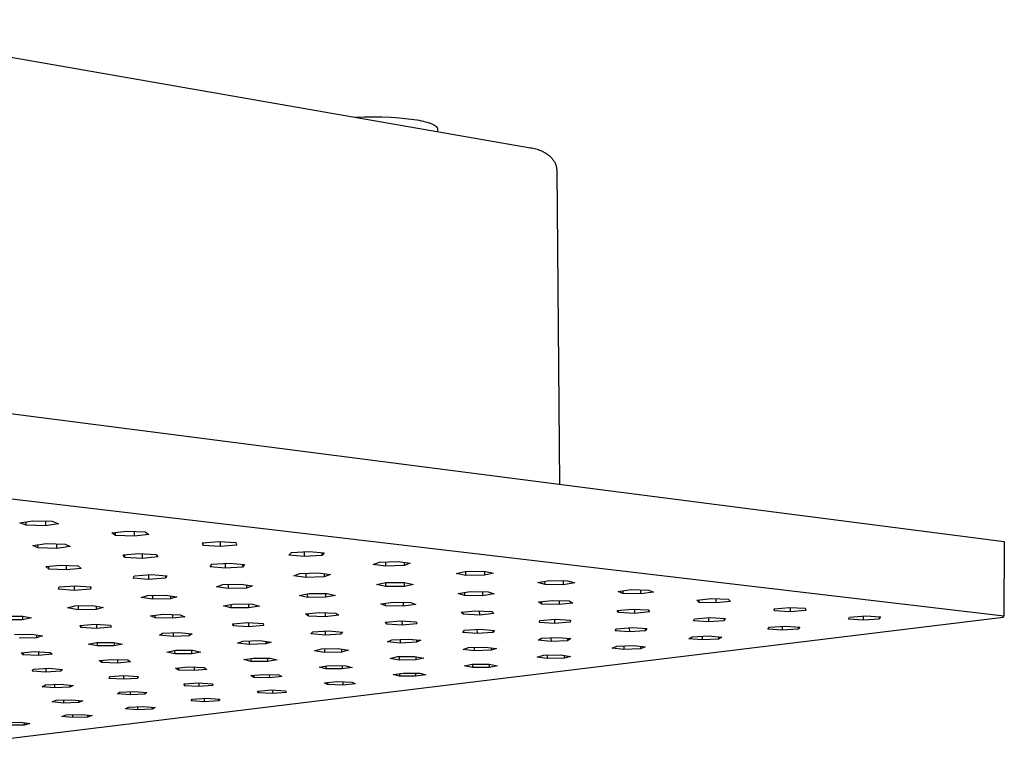
# Model space of a CAD drawing. Units: millimetres. Extents: x -316 to 306, y -318 to 140.
# Drawn here: x -183 to -79, y -318 to -241 of the extents above; entities that cross this region are included whole.
import ezdxf

# ---------------------------------------------------------------- set-up
doc = ezdxf.new("R2010")
doc.units = ezdxf.units.MM
doc.header["$MEASUREMENT"] = 0
doc.layers.add('Default', color=7, linetype='Continuous', true_color=0x000000)

msp = doc.modelspace()

# ---------------------------------------------------------------- linework, layer by layer
at = {"layer": 'Default', "color": 7, "true_color": 0xffffff}
for p, q in [((-206.89, -241.03), (-128.9, -254.62)), ((-147.45, -251.38), (-146.52, -251.34)), ((-146.52, -251.34), (-145.59, -251.32)), ((-145.59, -251.32), (-144.66, -251.33)), ((-144.66, -251.33), (-143.72, -251.37)), ((-143.72, -251.37), (-142.79, -251.44)), ((-142.79, -251.44), (-141.87, -251.54)), ((-141.87, -251.54), (-140.94, -251.66)), ((-140.94, -251.66), (-140.71, -251.7)), ((-140.71, -251.7), (-140.48, -251.75)), ((-140.48, -251.75), (-140.26, -251.8)), ((-140.26, -251.8), (-140.06, -251.85)), ((-140.06, -251.85), (-139.86, -251.9)), ((-139.86, -251.9), (-139.68, -251.96)), ((-139.68, -251.96), (-139.59, -251.99)), ((-139.59, -251.99), (-139.51, -252.02)), ((-139.51, -252.02), (-139.43, -252.05)), ((-139.43, -252.05), (-139.36, -252.08)), ((-139.36, -252.08), (-139.29, -252.11)), ((-139.29, -252.11), (-139.22, -252.15)), ((-139.22, -252.15), (-139.16, -252.18)), ((-139.16, -252.18), (-139.13, -252.2)), ((-139.13, -252.2), (-139.1, -252.21)), ((-139.1, -252.21), (-139.07, -252.23)), ((-139.07, -252.23), (-139.05, -252.25)), ((-139.05, -252.25), (-139.02, -252.26)), ((-139.02, -252.26), (-139, -252.28)), ((-139, -252.28), (-138.97, -252.3)), ((-138.97, -252.3), (-138.95, -252.31)), ((-138.95, -252.31), (-138.93, -252.33)), ((-138.93, -252.33), (-138.91, -252.35)), ((-138.91, -252.35), (-138.89, -252.37)), ((-138.89, -252.37), (-138.88, -252.37)), ((-138.88, -252.37), (-138.88, -252.38)), ((-138.88, -252.38), (-138.87, -252.39)), ((-138.87, -252.39), (-138.86, -252.4)), ((-138.86, -252.4), (-138.85, -252.41)), ((-138.85, -252.41), (-138.85, -252.42)), ((-138.85, -252.42), (-138.84, -252.43)), ((-138.84, -252.43), (-138.83, -252.44)), ((-138.83, -252.44), (-138.83, -252.45)), ((-138.83, -252.45), (-138.82, -252.45)), ((-138.82, -252.45), (-138.81, -252.46)), ((-138.81, -252.46), (-138.81, -252.47)), ((-138.81, -252.47), (-138.8, -252.48)), ((-138.8, -252.48), (-138.8, -252.49)), ((-138.8, -252.49), (-138.79, -252.5)), ((-138.79, -252.5), (-138.79, -252.51)), ((-138.79, -252.51), (-138.78, -252.52)), ((-138.78, -252.52), (-138.78, -252.52)), ((-138.78, -252.52), (-138.78, -252.53)), ((-138.78, -252.53), (-138.77, -252.54)), ((-138.77, -252.54), (-138.77, -252.55)), ((-138.77, -252.55), (-138.77, -252.56)), ((-138.77, -252.56), (-138.77, -252.57)), ((-138.77, -252.57), (-138.76, -252.58)), ((-138.76, -252.58), (-138.76, -252.59)), ((-138.76, -252.59), (-138.76, -252.6)), ((-138.76, -252.6), (-138.76, -252.61)), ((-138.76, -252.61), (-138.76, -252.61)), ((-138.76, -252.61), (-138.76, -252.62)), ((-138.76, -252.62), (-138.76, -252.63)), ((-138.76, -252.63), (-138.76, -252.9)), ((-128.9, -254.62), (-128.75, -254.64)), ((-128.75, -254.64), (-128.61, -254.67)), ((-128.61, -254.67), (-128.47, -254.7)), ((-128.47, -254.7), (-128.33, -254.73)), ((-128.33, -254.73), (-128.2, -254.77)), ((-128.2, -254.77), (-128.07, -254.81)), ((-128.07, -254.81), (-127.95, -254.86)), ((-127.95, -254.86), (-127.82, -254.91)), ((-127.82, -254.91), (-127.7, -254.96)), ((-127.7, -254.96), (-127.58, -255.02)), ((-127.58, -255.02), (-127.52, -255.05)), ((-127.52, -255.05), (-127.46, -255.08)), ((-127.46, -255.08), (-127.4, -255.11)), ((-127.4, -255.11), (-127.34, -255.14)), ((-127.34, -255.14), (-127.29, -255.18)), ((-127.29, -255.18), (-127.23, -255.21)), ((-127.23, -255.21), (-127.18, -255.25)), ((-127.18, -255.25), (-127.12, -255.28)), ((-127.12, -255.28), (-127.07, -255.32)), ((-127.07, -255.32), (-127.02, -255.36)), ((-127.02, -255.36), (-126.97, -255.4)), ((-126.97, -255.4), (-126.92, -255.44)), ((-126.92, -255.44), (-126.88, -255.48)), ((-126.88, -255.48), (-126.83, -255.52)), ((-126.83, -255.52), (-126.79, -255.56)), ((-126.79, -255.56), (-126.74, -255.6)), ((-126.74, -255.6), (-126.7, -255.64)), ((-126.7, -255.64), (-126.66, -255.68)), ((-126.66, -255.68), (-126.62, -255.73)), ((-126.62, -255.73), (-126.58, -255.77)), ((-126.58, -255.77), (-126.54, -255.82)), ((-126.54, -255.82), (-126.51, -255.87)), ((-126.51, -255.87), (-126.47, -255.92)), ((-126.47, -255.92), (-126.44, -255.97)), ((-126.44, -255.97), (-126.41, -256.02)), ((-126.41, -256.02), (-126.37, -256.07)), ((-126.37, -256.07), (-126.34, -256.12)), ((-126.34, -256.12), (-126.32, -256.17)), ((-126.32, -256.17), (-126.29, -256.22)), ((-126.29, -256.22), (-126.27, -256.27)), ((-126.27, -256.27), (-126.25, -256.32)), ((-126.25, -256.32), (-126.23, -256.37)), ((-126.23, -256.37), (-126.21, -256.42)), ((-126.21, -256.42), (-126.19, -256.47)), ((-126.19, -256.47), (-126.18, -256.52)), ((-126.18, -256.52), (-126.16, -256.57)), ((-126.16, -256.57), (-126.15, -256.62)), ((-126.15, -256.62), (-126.14, -256.67)), ((-126.14, -256.67), (-126.13, -256.72)), ((-126.13, -256.72), (-126.12, -256.78)), ((-126.12, -256.78), (-126.12, -256.83)), ((-126.12, -256.83), (-126.12, -256.88)), ((-126.12, -256.88), (-126.11, -256.93)), ((-126.11, -256.93), (-126.11, -256.98)), ((-126.11, -256.98), (-125.81, -290.34)), ((-212.92, -279.13), (-78.62, -296.41)), ((-78.67, -304.32), (-212.92, -288.52)), ((-183.08, -294.42), (-181.7, -294.2)), ((-182.4, -294.69), (-183.08, -294.42)), ((-182.4, -294.69), (-182.4, -294.31)), ((-181.7, -294.2), (-179.63, -294.25)), ((-180.34, -294.23), (-180.34, -294.74)), ((-178.96, -294.52), (-180.34, -294.74)), ((-179.63, -294.25), (-178.96, -294.52)), ((-180.34, -294.74), (-182.4, -294.69)), ((-173.3, -295.5), (-171.73, -295.31)), ((-172.91, -295.77), (-173.3, -295.5)), ((-172.91, -295.77), (-172.91, -295.45)), ((-171.73, -295.31), (-169.76, -295.4)), ((-170.95, -295.34), (-170.95, -295.86)), ((-169.76, -295.4), (-169.38, -295.67)), ((-181.68, -296.82), (-180.23, -296.62)), ((-180.23, -296.62), (-178.25, -296.69)), ((-179.17, -296.66), (-179.17, -297.14)), ((-178.25, -296.69), (-177.72, -296.95)), ((-170.95, -295.86), (-172.91, -295.77)), ((-169.38, -295.67), (-170.95, -295.86)), ((-163.7, -296.55), (-161.95, -296.4)), ((-163.62, -296.83), (-163.7, -296.55)), ((-163.62, -296.83), (-163.62, -296.55)), ((-161.95, -296.4), (-160.14, -296.52)), ((-161.81, -296.41), (-161.81, -296.94)), ((-160.14, -296.52), (-160.07, -296.79)), ((-78.62, -296.41), (-78.67, -304.32)), ((-181.14, -297.08), (-181.68, -296.82)), ((-181.14, -297.08), (-181.15, -296.74)), ((-179.17, -297.14), (-181.14, -297.08)), ((-177.72, -296.95), (-179.17, -297.14)), ((-172.11, -297.83), (-170.45, -297.68)), ((-170.45, -297.68), (-168.61, -297.78)), ((-170.1, -297.7), (-170.1, -298.2)), ((-161.81, -296.94), (-163.62, -296.83)), ((-160.07, -296.79), (-161.81, -296.94)), ((-154.52, -297.85), (-154.26, -297.58)), ((-154.26, -297.58), (-152.38, -297.47)), ((-152.9, -297.5), (-152.9, -298)), ((-152.38, -297.47), (-150.77, -297.62)), ((-151.03, -297.59), (-151.03, -297.88)), ((-150.77, -297.62), (-151.03, -297.88)), ((-171.93, -298.1), (-172.11, -297.83)), ((-171.93, -298.1), (-171.93, -297.82)), ((-170.1, -298.2), (-171.93, -298.1)), ((-168.44, -298.04), (-170.1, -298.2)), ((-168.61, -297.78), (-168.44, -298.04)), ((-162.69, -298.83), (-160.86, -298.71)), ((-161.27, -298.74), (-161.27, -299.23)), ((-160.86, -298.71), (-159.24, -298.86)), ((-152.9, -298), (-154.52, -297.85)), ((-151.03, -297.88), (-152.9, -298)), ((-145.59, -298.84), (-144.92, -298.59)), ((-144.92, -298.59), (-142.94, -298.52)), ((-144.29, -298.57), (-144.28, -299.02)), ((-142.94, -298.52), (-141.64, -298.71)), ((-142.31, -298.61), (-142.31, -298.96)), ((-141.64, -298.71), (-142.31, -298.96)), ((-180.31, -299.08), (-178.75, -298.92)), ((-180, -299.34), (-180.31, -299.08)), ((-180, -299.34), (-180, -299.05)), ((-178.14, -299.43), (-180, -299.34)), ((-178.75, -298.92), (-176.89, -299.01)), ((-178.14, -298.95), (-178.14, -299.43)), ((-176.58, -299.26), (-178.14, -299.43)), ((-176.89, -299.01), (-176.58, -299.26)), ((-162.89, -299.09), (-162.69, -298.83)), ((-161.27, -299.23), (-162.89, -299.09)), ((-159.45, -299.12), (-161.27, -299.23)), ((-159.45, -298.84), (-159.45, -299.12)), ((-159.24, -298.86), (-159.45, -299.12)), ((-154.01, -300.04), (-153.35, -299.8)), ((-153.35, -299.8), (-151.4, -299.74)), ((-152.73, -299.78), (-152.73, -300.23)), ((-151.4, -299.74), (-150.11, -299.92)), ((-144.28, -299.02), (-145.59, -298.84)), ((-142.31, -298.96), (-144.28, -299.02)), ((-136.77, -299.81), (-135.82, -299.58)), ((-135.74, -300.02), (-136.77, -299.81)), ((-135.82, -299.58), (-133.82, -299.56)), ((-135.74, -300.02), (-135.75, -299.58)), ((-133.82, -299.56), (-132.8, -299.76)), ((-133.76, -299.57), (-133.76, -299.99)), ((-132.8, -299.76), (-133.76, -299.99)), ((-171.04, -300.3), (-170.91, -300.05)), ((-169.41, -300.43), (-171.04, -300.3)), ((-170.91, -300.05), (-169.13, -299.93)), ((-169.41, -299.95), (-169.41, -300.43)), ((-167.63, -300.31), (-169.41, -300.43)), ((-169.13, -299.93), (-167.49, -300.06)), ((-167.63, -300.05), (-167.63, -300.31)), ((-167.49, -300.06), (-167.63, -300.31)), ((-152.73, -300.23), (-154.01, -300.04)), ((-150.78, -300.17), (-152.73, -300.23)), ((-150.79, -299.83), (-150.78, -300.17)), ((-150.11, -299.92), (-150.78, -300.17)), ((-145.22, -300.99), (-144.23, -300.77)), ((-144.25, -301.19), (-144.25, -300.77)), ((-144.23, -300.77), (-142.26, -300.75)), ((-142.3, -300.75), (-142.3, -301.18)), ((-142.26, -300.75), (-141.3, -300.96)), ((-133.76, -299.99), (-135.74, -300.02)), ((-128.11, -300.77), (-126.91, -300.56)), ((-127.35, -300.99), (-128.11, -300.77)), ((-127.35, -300.99), (-127.36, -300.64)), ((-126.91, -300.56), (-124.95, -300.57)), ((-125.41, -300.57), (-125.41, -301)), ((-124.2, -300.79), (-125.41, -301)), ((-124.95, -300.57), (-124.2, -300.79)), ((-178.96, -301.48), (-178.91, -301.23)), ((-177.3, -301.6), (-178.96, -301.48)), ((-178.91, -301.23), (-177.2, -301.11)), ((-177.31, -301.12), (-177.3, -301.6)), ((-175.59, -301.48), (-177.3, -301.6)), ((-177.2, -301.11), (-175.53, -301.23)), ((-175.59, -301.23), (-175.59, -301.48)), ((-175.53, -301.23), (-175.59, -301.48)), ((-162.22, -301.22), (-161.55, -300.98)), ((-160.96, -301.4), (-162.22, -301.22)), ((-161.55, -300.98), (-159.62, -300.93)), ((-160.97, -300.97), (-160.96, -301.4)), ((-159.04, -301.35), (-160.96, -301.4)), ((-159.62, -300.93), (-158.37, -301.11)), ((-159.04, -301.01), (-159.04, -301.35)), ((-158.37, -301.11), (-159.04, -301.35)), ((-144.25, -301.19), (-145.22, -300.99)), ((-142.3, -301.18), (-144.25, -301.19)), ((-141.3, -300.96), (-142.3, -301.18)), ((-136.56, -301.92), (-135.3, -301.72)), ((-135.91, -301.81), (-135.9, -302.14)), ((-135.3, -301.72), (-133.39, -301.74)), ((-134, -301.73), (-134, -302.16)), ((-133.39, -301.74), (-132.74, -301.96)), ((-125.41, -301), (-127.35, -300.99)), ((-119.59, -301.71), (-118.2, -301.52)), ((-119.1, -301.94), (-119.59, -301.71)), ((-119.1, -301.65), (-119.1, -301.94)), ((-118.2, -301.52), (-116.32, -301.56)), ((-117.23, -301.54), (-117.23, -301.98)), ((-115.83, -301.79), (-117.23, -301.98)), ((-116.32, -301.56), (-115.83, -301.79)), ((-170.21, -302.36), (-169.51, -302.13)), ((-169, -302.54), (-170.21, -302.36)), ((-169.51, -302.13), (-167.6, -302.09)), ((-169.01, -302.12), (-169, -302.54)), ((-167.1, -302.49), (-169, -302.54)), ((-167.6, -302.09), (-166.4, -302.27)), ((-167.1, -302.16), (-167.1, -302.49)), ((-166.4, -302.27), (-167.1, -302.49)), ((-153.44, -302.13), (-152.39, -301.92)), ((-152.56, -302.34), (-153.44, -302.13)), ((-152.57, -301.95), (-152.56, -302.34)), ((-150.64, -302.33), (-152.56, -302.34)), ((-152.39, -301.92), (-150.46, -301.92)), ((-150.64, -301.92), (-150.64, -302.33)), ((-149.58, -302.13), (-150.64, -302.33)), ((-150.46, -301.92), (-149.58, -302.13)), ((-144.78, -303.03), (-143.44, -302.85)), ((-144.26, -303.25), (-144.26, -302.96)), ((-143.44, -302.85), (-141.58, -302.89)), ((-142.41, -302.87), (-142.41, -303.29)), ((-141.58, -302.89), (-141.07, -303.11)), ((-135.9, -302.14), (-136.56, -301.92)), ((-134, -302.16), (-135.9, -302.14)), ((-132.74, -301.96), (-134, -302.16)), ((-128.04, -302.83), (-126.59, -302.66)), ((-127.67, -303.06), (-128.04, -302.83)), ((-127.67, -303.06), (-127.68, -302.79)), ((-126.59, -302.66), (-124.77, -302.71)), ((-125.86, -302.68), (-125.86, -303.11)), ((-124.41, -302.94), (-125.86, -303.11)), ((-124.77, -302.71), (-124.41, -302.94)), ((-117.23, -301.98), (-119.1, -301.94)), ((-111.24, -302.64), (-109.7, -302.47)), ((-110.98, -302.87), (-111.24, -302.64)), ((-110.98, -302.87), (-110.99, -302.61)), ((-109.21, -302.93), (-110.98, -302.87)), ((-109.7, -302.47), (-107.91, -302.54)), ((-109.21, -302.49), (-109.21, -302.93)), ((-107.67, -302.77), (-109.21, -302.93)), ((-107.91, -302.54), (-107.67, -302.77)), ((-178, -303.46), (-177.24, -303.25)), ((-176.88, -303.65), (-178, -303.46)), ((-177.24, -303.25), (-175.34, -303.22)), ((-176.88, -303.24), (-176.88, -303.65)), ((-174.99, -303.62), (-176.88, -303.65)), ((-175.34, -303.22), (-174.22, -303.4)), ((-174.99, -303.27), (-174.99, -303.62)), ((-174.22, -303.4), (-174.99, -303.62)), ((-161.45, -303.23), (-160.3, -303.04)), ((-160.7, -303.44), (-161.45, -303.23)), ((-160.7, -303.11), (-160.7, -303.44)), ((-158.81, -303.46), (-160.7, -303.44)), ((-160.3, -303.04), (-158.4, -303.06)), ((-158.81, -303.05), (-158.81, -303.46)), ((-157.66, -303.27), (-158.81, -303.46)), ((-158.4, -303.06), (-157.66, -303.27)), ((-152.76, -304.1), (-151.31, -303.94)), ((-151.31, -303.94), (-149.54, -304.01)), ((-150.67, -303.97), (-150.66, -304.39)), ((-144.26, -303.25), (-144.78, -303.03)), ((-142.41, -303.29), (-144.26, -303.25)), ((-141.07, -303.11), (-142.41, -303.29)), ((-136.25, -303.91), (-134.72, -303.76)), ((-136.05, -304.14), (-136.25, -303.91)), ((-136.05, -304.14), (-136.05, -303.89)), ((-134.72, -303.76), (-132.98, -303.84)), ((-134.32, -303.78), (-134.31, -304.22)), ((-132.98, -303.84), (-132.78, -304.07)), ((-125.86, -303.11), (-127.67, -303.06)), ((-119.68, -303.73), (-118.09, -303.58)), ((-119.56, -303.96), (-119.68, -303.73)), ((-119.56, -303.96), (-119.57, -303.72)), ((-117.86, -304.04), (-119.56, -303.96)), ((-118.09, -303.58), (-116.39, -303.66)), ((-117.87, -303.59), (-117.86, -304.04)), ((-116.28, -303.89), (-117.86, -304.04)), ((-116.39, -303.66), (-116.28, -303.89)), ((-103.05, -303.55), (-101.41, -303.4)), ((-103, -303.78), (-103.05, -303.55)), ((-103, -303.78), (-103.01, -303.54)), ((-101.33, -303.86), (-103, -303.78)), ((-101.41, -303.4), (-99.73, -303.49)), ((-101.34, -303.4), (-101.33, -303.86)), ((-99.69, -303.72), (-101.33, -303.86)), ((-99.73, -303.49), (-99.69, -303.72)), ((-188.56, -317.83), (-78.75, -304.45)), ((-182.8, -304.72), (-184.67, -304.72)), ((-184.66, -304.33), (-182.77, -304.32)), ((-182.8, -304.32), (-182.8, -304.72)), ((-181.85, -304.52), (-182.8, -304.72)), ((-182.77, -304.32), (-181.85, -304.52)), ((-169.22, -304.3), (-167.9, -304.13)), ((-168.7, -304.52), (-169.22, -304.3)), ((-168.7, -304.52), (-168.7, -304.23)), ((-166.88, -304.56), (-168.7, -304.52)), ((-167.9, -304.13), (-166.07, -304.18)), ((-166.88, -304.16), (-166.88, -304.56)), ((-165.57, -304.39), (-166.88, -304.56)), ((-166.07, -304.18), (-165.57, -304.39)), ((-160.48, -305.14), (-158.88, -305.02)), ((-158.88, -305.02), (-157.25, -305.12)), ((-158.82, -305.02), (-158.81, -305.46)), ((-152.43, -304.33), (-152.76, -304.1)), ((-152.43, -304.33), (-152.44, -304.07)), ((-150.66, -304.39), (-152.43, -304.33)), ((-149.22, -304.24), (-150.66, -304.39)), ((-149.54, -304.01), (-149.22, -304.24)), ((-144.26, -304.98), (-142.68, -304.84)), ((-144.18, -305.2), (-144.26, -304.98)), ((-144.18, -304.97), (-144.18, -305.2)), ((-142.68, -304.84), (-141.02, -304.93)), ((-142.53, -304.85), (-142.52, -305.29)), ((-141.02, -304.93), (-140.95, -305.16)), ((-134.31, -304.22), (-136.05, -304.14)), ((-132.78, -304.07), (-134.31, -304.22)), ((-127.94, -305.02), (-127.89, -304.79)), ((-126.34, -305.12), (-127.94, -305.02)), ((-127.89, -304.79), (-126.24, -304.67)), ((-126.34, -304.67), (-126.34, -305.12)), ((-124.69, -304.99), (-126.34, -305.12)), ((-126.24, -304.67), (-124.63, -304.77)), ((-124.69, -304.76), (-124.69, -304.99)), ((-124.63, -304.77), (-124.69, -304.99)), ((-111.58, -304.84), (-111.49, -304.62)), ((-110, -304.94), (-111.58, -304.84)), ((-111.49, -304.62), (-109.81, -304.49)), ((-110.01, -304.51), (-110, -304.94)), ((-108.33, -304.82), (-110, -304.94)), ((-109.81, -304.49), (-108.23, -304.59)), ((-108.33, -304.58), (-108.33, -304.82)), ((-108.23, -304.59), (-108.33, -304.82)), ((-95.16, -304.67), (-95.03, -304.44)), ((-93.6, -304.77), (-95.16, -304.67)), ((-95.03, -304.44), (-93.32, -304.31)), ((-93.6, -304.33), (-93.6, -304.77)), ((-91.89, -304.64), (-93.6, -304.77)), ((-93.32, -304.31), (-91.75, -304.41)), ((-91.9, -304.41), (-91.89, -304.64)), ((-91.75, -304.41), (-91.89, -304.64)), ((-78.75, -304.45), (-78.67, -304.32)), ((-176.68, -305.32), (-175.11, -305.19)), ((-176.6, -305.54), (-176.68, -305.32)), ((-176.6, -305.31), (-176.6, -305.54)), ((-174.95, -305.64), (-176.6, -305.54)), ((-175.11, -305.19), (-173.46, -305.29)), ((-174.95, -305.2), (-174.95, -305.64)), ((-173.38, -305.51), (-174.95, -305.64)), ((-173.46, -305.29), (-173.38, -305.51)), ((-167.94, -306.15), (-166.21, -306.07)), ((-166.21, -306.07), (-164.79, -306.2)), ((-160.44, -305.37), (-160.48, -305.14)), ((-160.44, -305.14), (-160.44, -305.37)), ((-158.81, -305.46), (-160.44, -305.37)), ((-157.22, -305.34), (-158.81, -305.46)), ((-157.25, -305.12), (-157.22, -305.34)), ((-152.18, -306.22), (-151.98, -306)), ((-151.98, -306), (-150.28, -305.9)), ((-150.69, -305.92), (-150.69, -306.34)), ((-150.28, -305.9), (-148.79, -306.02)), ((-149, -306), (-149, -306.24)), ((-148.79, -306.02), (-149, -306.24)), ((-142.52, -305.29), (-144.18, -305.2)), ((-140.95, -305.16), (-142.52, -305.29)), ((-136.07, -306.06), (-135.91, -305.83)), ((-134.56, -306.17), (-136.07, -306.06)), ((-135.91, -305.83), (-134.22, -305.73)), ((-134.57, -305.75), (-134.56, -306.17)), ((-132.88, -306.06), (-134.56, -306.17)), ((-134.22, -305.73), (-132.71, -305.84)), ((-132.88, -305.83), (-132.88, -306.06)), ((-132.71, -305.84), (-132.88, -306.06)), ((-119.92, -305.89), (-119.75, -305.67)), ((-118.4, -306), (-119.92, -305.89)), ((-119.75, -305.67), (-118.06, -305.55)), ((-118.41, -305.58), (-118.4, -306)), ((-116.71, -305.88), (-118.4, -306)), ((-118.06, -305.55), (-116.54, -305.66)), ((-116.72, -305.65), (-116.71, -305.88)), ((-116.54, -305.66), (-116.71, -305.88)), ((-103.71, -305.72), (-103.53, -305.5)), ((-102.19, -305.83), (-103.71, -305.72)), ((-103.53, -305.5), (-101.82, -305.38)), ((-102.19, -305.41), (-102.19, -305.83)), ((-100.49, -305.71), (-102.19, -305.83)), ((-101.82, -305.38), (-100.3, -305.49)), ((-100.49, -305.47), (-100.49, -305.71)), ((-100.3, -305.49), (-100.49, -305.71)), ((-183.64, -306.29), (-181.82, -306.25)), ((-181.32, -306.62), (-183.13, -306.66)), ((-181.82, -306.25), (-180.67, -306.42)), ((-181.32, -306.32), (-181.32, -306.62)), ((-180.67, -306.42), (-181.32, -306.62)), ((-175.81, -307.32), (-174.94, -307.13)), ((-174.94, -307.13), (-173.12, -307.12)), ((-174.86, -307.13), (-174.86, -307.5)), ((-173.12, -307.12), (-172.18, -307.3)), ((-173.05, -307.13), (-173.05, -307.49)), ((-168.24, -306.37), (-167.94, -306.15)), ((-166.82, -306.5), (-168.24, -306.37)), ((-166.82, -306.1), (-166.82, -306.5)), ((-165.1, -306.42), (-166.82, -306.5)), ((-165.1, -306.17), (-165.1, -306.42)), ((-164.79, -306.2), (-165.1, -306.42)), ((-159.96, -307.2), (-159.4, -306.99)), ((-159.4, -306.99), (-157.61, -306.93)), ((-158.74, -306.97), (-158.74, -307.35)), ((-157.61, -306.93), (-156.39, -307.09)), ((-156.96, -307.02), (-156.96, -307.29)), ((-156.39, -307.09), (-156.96, -307.29)), ((-150.69, -306.34), (-152.18, -306.22)), ((-149, -306.24), (-150.69, -306.34)), ((-144.05, -307.05), (-143.62, -306.84)), ((-142.72, -307.19), (-144.05, -307.05)), ((-143.62, -306.84), (-141.87, -306.76)), ((-142.72, -306.8), (-142.72, -307.19)), ((-140.97, -307.11), (-142.72, -307.19)), ((-141.87, -306.76), (-140.54, -306.9)), ((-140.97, -306.86), (-140.97, -307.11)), ((-140.54, -306.9), (-140.97, -307.11)), ((-128.09, -306.9), (-127.73, -306.68)), ((-126.71, -307.02), (-128.09, -306.9)), ((-127.73, -306.68), (-125.99, -306.59)), ((-126.72, -306.63), (-126.71, -307.02)), ((-124.98, -306.94), (-126.71, -307.02)), ((-125.99, -306.59), (-124.61, -306.72)), ((-124.98, -306.69), (-124.98, -306.94)), ((-124.61, -306.72), (-124.98, -306.94)), ((-112.08, -306.74), (-111.75, -306.52)), ((-110.68, -306.86), (-112.08, -306.74)), ((-111.75, -306.52), (-110.01, -306.42)), ((-110.68, -306.46), (-110.68, -306.86)), ((-108.94, -306.76), (-110.68, -306.86)), ((-110.01, -306.42), (-108.6, -306.55)), ((-108.94, -306.52), (-108.94, -306.76)), ((-108.6, -306.55), (-108.94, -306.76)), ((-182.94, -308.22), (-181.5, -308.1)), ((-181.5, -308.1), (-179.85, -308.18)), ((-181.08, -308.12), (-181.08, -308.51)), ((-179.85, -308.18), (-179.64, -308.38)), ((-174.86, -307.5), (-175.81, -307.32)), ((-173.05, -307.49), (-174.86, -307.5)), ((-172.18, -307.3), (-173.05, -307.49)), ((-167.48, -308.14), (-166.51, -307.96)), ((-166.64, -308.32), (-167.48, -308.14)), ((-166.65, -307.98), (-166.64, -308.32)), ((-166.51, -307.96), (-164.71, -307.96)), ((-164.85, -307.96), (-164.85, -308.32)), ((-163.88, -308.14), (-164.85, -308.32)), ((-164.71, -307.96), (-163.88, -308.14)), ((-158.74, -307.35), (-159.96, -307.2)), ((-156.96, -307.29), (-158.74, -307.35)), ((-151.8, -308.02), (-151.08, -307.82)), ((-150.73, -308.18), (-151.8, -308.02)), ((-151.08, -307.82), (-149.29, -307.78)), ((-150.73, -307.81), (-150.73, -308.18)), ((-148.94, -308.14), (-150.73, -308.18)), ((-149.29, -307.78), (-148.21, -307.94)), ((-148.94, -307.83), (-148.94, -308.14)), ((-148.21, -307.94), (-148.94, -308.14)), ((-136.05, -307.87), (-135.47, -307.67)), ((-134.85, -308.02), (-136.05, -307.87)), ((-135.47, -307.67), (-133.69, -307.61)), ((-134.86, -307.65), (-134.85, -308.02)), ((-133.08, -307.96), (-134.85, -308.02)), ((-133.69, -307.61), (-132.5, -307.76)), ((-133.08, -307.69), (-133.08, -307.96)), ((-132.5, -307.76), (-133.08, -307.96)), ((-120.24, -307.72), (-119.74, -307.52)), ((-118.98, -307.86), (-120.24, -307.72)), ((-119.74, -307.52), (-117.97, -307.44)), ((-118.99, -307.49), (-118.98, -307.86)), ((-117.22, -307.79), (-118.98, -307.86)), ((-117.97, -307.44), (-116.71, -307.58)), ((-117.22, -307.53), (-117.22, -307.79)), ((-116.71, -307.58), (-117.22, -307.79)), ((-182.73, -308.43), (-182.94, -308.22)), ((-182.73, -308.2), (-182.73, -308.43)), ((-181.08, -308.51), (-182.73, -308.43)), ((-179.64, -308.38), (-181.08, -308.51)), ((-174.66, -309.05), (-173.28, -308.92)), ((-174.38, -309.25), (-174.66, -309.05)), ((-174.38, -309.02), (-174.38, -309.25)), ((-173.28, -308.92), (-171.62, -308.98)), ((-172.72, -308.94), (-172.72, -309.32)), ((-171.34, -309.18), (-172.72, -309.32)), ((-171.62, -308.98), (-171.34, -309.18)), ((-164.85, -308.32), (-166.64, -308.32)), ((-159.31, -308.95), (-158.29, -308.78)), ((-158.55, -309.13), (-159.31, -308.95)), ((-158.55, -308.82), (-158.55, -309.13)), ((-156.78, -309.14), (-158.55, -309.13)), ((-158.29, -308.78), (-156.51, -308.78)), ((-156.78, -308.78), (-156.78, -309.14)), ((-155.76, -308.97), (-156.78, -309.14)), ((-156.51, -308.78), (-155.76, -308.97)), ((-143.79, -308.82), (-142.97, -308.63)), ((-142.82, -308.99), (-143.79, -308.82)), ((-142.97, -308.63), (-141.18, -308.61)), ((-142.82, -308.63), (-142.82, -308.99)), ((-141.04, -308.96), (-142.82, -308.99)), ((-141.18, -308.61), (-140.22, -308.78)), ((-141.04, -308.63), (-141.04, -308.96)), ((-140.22, -308.78), (-141.04, -308.96)), ((-128.19, -308.68), (-127.5, -308.49)), ((-127.11, -308.84), (-128.19, -308.68)), ((-127.5, -308.49), (-125.71, -308.44)), ((-127.11, -308.48), (-127.11, -308.84)), ((-125.33, -308.79), (-127.11, -308.84)), ((-125.71, -308.44), (-124.63, -308.6)), ((-125.33, -308.5), (-125.33, -308.79)), ((-124.63, -308.6), (-125.33, -308.79)), ((-181.75, -310.16), (-181.59, -309.96)), ((-180.32, -310.27), (-181.75, -310.16)), ((-181.59, -309.96), (-179.99, -309.87)), ((-180.32, -309.89), (-180.32, -310.27)), ((-178.72, -310.18), (-180.32, -310.27)), ((-179.99, -309.87), (-178.55, -309.98)), ((-178.72, -309.97), (-178.72, -310.18)), ((-178.55, -309.98), (-178.72, -310.18)), ((-172.72, -309.32), (-174.38, -309.25)), ((-166.54, -309.85), (-165.19, -309.72)), ((-166.22, -310.05), (-166.54, -309.85)), ((-166.22, -309.82), (-166.22, -310.05)), ((-164.57, -310.11), (-166.22, -310.05)), ((-165.19, -309.72), (-163.53, -309.78)), ((-164.57, -309.74), (-164.57, -310.11)), ((-163.23, -309.98), (-164.57, -310.11)), ((-163.53, -309.78), (-163.23, -309.98)), ((-151.3, -309.75), (-150.25, -309.58)), ((-150.6, -309.93), (-151.3, -309.75)), ((-150.61, -309.64), (-150.6, -309.93)), ((-148.86, -309.94), (-150.6, -309.93)), ((-150.25, -309.58), (-148.49, -309.59)), ((-148.86, -309.59), (-148.86, -309.94)), ((-147.8, -309.77), (-148.86, -309.94)), ((-148.49, -309.59), (-147.8, -309.77)), ((-135.93, -309.62), (-135.04, -309.44)), ((-135.05, -309.79), (-135.93, -309.62)), ((-135.05, -309.44), (-135.05, -309.79)), ((-133.28, -309.77), (-135.05, -309.79)), ((-135.04, -309.44), (-133.26, -309.42)), ((-133.28, -309.42), (-133.28, -309.77)), ((-132.39, -309.59), (-133.28, -309.77)), ((-133.26, -309.42), (-132.39, -309.59)), ((-173.58, -310.95), (-173.54, -310.75)), ((-172.09, -311.04), (-173.58, -310.95)), ((-173.54, -310.75), (-172.02, -310.65)), ((-172.09, -310.66), (-172.09, -311.04)), ((-170.57, -310.94), (-172.09, -311.04)), ((-172.02, -310.65), (-170.53, -310.75)), ((-170.57, -310.75), (-170.57, -310.94)), ((-170.53, -310.75), (-170.57, -310.94)), ((-158.57, -310.64), (-157.24, -310.51)), ((-158.24, -310.83), (-158.57, -310.64)), ((-158.24, -310.61), (-158.24, -310.83)), ((-156.59, -310.89), (-158.24, -310.83)), ((-157.24, -310.51), (-155.6, -310.56)), ((-156.6, -310.53), (-156.59, -310.89)), ((-155.27, -310.75), (-156.59, -310.89)), ((-155.6, -310.56), (-155.27, -310.75)), ((-150.75, -311.41), (-149.44, -311.28)), ((-149.44, -311.28), (-147.8, -311.33)), ((-148.79, -311.3), (-148.79, -311.65)), ((-143.45, -310.53), (-142.37, -310.37)), ((-142.8, -310.71), (-143.45, -310.53)), ((-142.8, -310.43), (-142.8, -310.71)), ((-141.08, -310.72), (-142.8, -310.71)), ((-142.37, -310.37), (-140.64, -310.38)), ((-141.08, -310.38), (-141.08, -310.72)), ((-139.99, -310.56), (-141.08, -310.72)), ((-140.64, -310.38), (-139.99, -310.56)), ((-180.69, -311.82), (-180.36, -311.64)), ((-179.4, -311.95), (-180.69, -311.82)), ((-180.36, -311.64), (-178.73, -311.57)), ((-179.4, -311.6), (-179.4, -311.95)), ((-177.77, -311.88), (-179.4, -311.95)), ((-178.73, -311.57), (-177.43, -311.7)), ((-177.78, -311.66), (-177.77, -311.88)), ((-177.43, -311.7), (-177.77, -311.88)), ((-172.5, -312.4), (-170.93, -312.32)), ((-171.37, -312.34), (-171.37, -312.69)), ((-170.93, -312.32), (-169.58, -312.43)), ((-165.63, -311.53), (-164.15, -311.42)), ((-165.59, -311.72), (-165.63, -311.53)), ((-165.59, -311.52), (-165.59, -311.72)), ((-164.08, -311.8), (-165.59, -311.72)), ((-164.15, -311.42), (-162.64, -311.51)), ((-164.08, -311.42), (-164.08, -311.8)), ((-162.61, -311.7), (-164.08, -311.8)), ((-162.64, -311.51), (-162.61, -311.7)), ((-157.85, -312.28), (-156.42, -312.17)), ((-157.76, -312.47), (-157.85, -312.28)), ((-157.76, -312.28), (-157.76, -312.47)), ((-156.42, -312.17), (-154.89, -312.25)), ((-156.25, -312.18), (-156.24, -312.55)), ((-154.89, -312.25), (-154.81, -312.44)), ((-150.42, -311.6), (-150.75, -311.41)), ((-150.42, -311.38), (-150.42, -311.6)), ((-148.79, -311.65), (-150.42, -311.6)), ((-147.48, -311.52), (-148.79, -311.65)), ((-147.8, -311.33), (-147.48, -311.52)), ((-179.64, -313.43), (-179.22, -313.25)), ((-179.22, -313.25), (-177.59, -313.2)), ((-178.45, -313.23), (-178.45, -313.56)), ((-177.59, -313.2), (-176.4, -313.33)), ((-176.83, -313.28), (-176.83, -313.51)), ((-176.4, -313.33), (-176.83, -313.51)), ((-172.72, -312.58), (-172.5, -312.4)), ((-171.37, -312.69), (-172.72, -312.58)), ((-169.8, -312.62), (-171.37, -312.69)), ((-169.8, -312.41), (-169.8, -312.62)), ((-169.58, -312.43), (-169.8, -312.62)), ((-164.9, -313.32), (-164.77, -313.14)), ((-163.52, -313.42), (-164.9, -313.32)), ((-164.77, -313.14), (-163.25, -313.05)), ((-163.52, -313.07), (-163.52, -313.42)), ((-162, -313.34), (-163.52, -313.42)), ((-163.25, -313.05), (-161.86, -313.15)), ((-162, -313.14), (-162, -313.34)), ((-161.86, -313.15), (-162, -313.34)), ((-156.24, -312.55), (-157.76, -312.47)), ((-154.81, -312.44), (-156.24, -312.55)), ((-178.45, -313.56), (-179.64, -313.43)), ((-176.83, -313.51), (-178.45, -313.56)), ((-171.86, -314.16), (-171.53, -313.98)), ((-170.6, -314.27), (-171.86, -314.16)), ((-171.53, -313.98), (-169.95, -313.92)), ((-170.6, -313.94), (-170.6, -314.27)), ((-169.03, -314.21), (-170.6, -314.27)), ((-169.95, -313.92), (-168.7, -314.03)), ((-169.03, -314), (-169.03, -314.21)), ((-168.7, -314.03), (-169.03, -314.21)), ((-178.63, -314.98), (-178.14, -314.81)), ((-177.5, -315.1), (-178.63, -314.98)), ((-178.14, -314.81), (-176.53, -314.77)), ((-177.5, -314.79), (-177.5, -315.1)), ((-175.9, -315.06), (-177.5, -315.1)), ((-176.53, -314.77), (-175.41, -314.89)), ((-175.9, -314.84), (-175.9, -315.06)), ((-175.41, -314.89), (-175.9, -315.06)), ((-184.61, -315.62), (-183, -315.59)), ((-182.61, -315.89), (-184.22, -315.91)), ((-183, -315.59), (-182, -315.73)), ((-182.61, -315.65), (-182.61, -315.89)), ((-182, -315.73), (-182.61, -315.89))]:
    msp.add_line(p, q, dxfattribs=at)

doc.saveas('drawing.dxf')
